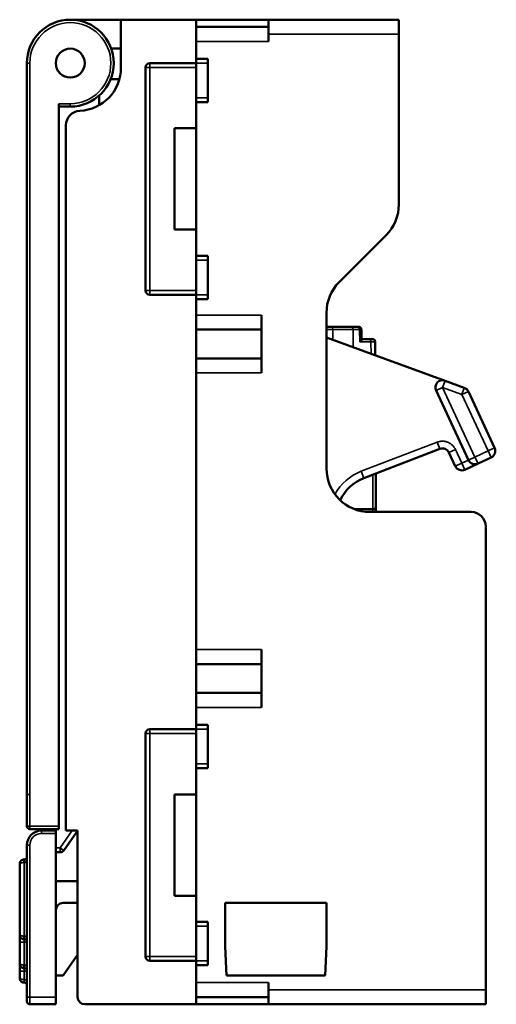
# Model space of a CAD drawing. Units: millimetres. Extents: x 76 to 192, y 31 to 155.
# Drawn here: x 159 to 192, y 31 to 99 of the extents above; entities that cross this region are included whole.
import ezdxf

# ---------------------------------------------------------------- set-up
doc = ezdxf.new("R2010")
doc.units = ezdxf.units.MM
doc.layers.add('MD_可視', color=7, linetype='Continuous', lineweight=50)
doc.layers.add('MD_狭い可視', color=7, linetype='Continuous', lineweight=35)

# ---------------------------------------------------------------- blocks, each defined once
blk = doc.blocks.new('CustomObjectsInViewport8_0')
at = {"layer": 'MD_可視', "extrusion": (-1, -2e-16, 0)}
for p, q in [((166.012, 99.385), (162.512, 99.385)), ((166.012, 96.085), (166.012, 99.385)), ((171.212, 99.385), (166.012, 99.385)), ((171.212, 99.385), (171.212, 98.885)), ((171.212, 99.385), (176.212, 99.385)), ((176.212, 99.385), (176.212, 98.385)), ((176.212, 99.385), (185.212, 99.385)), ((185.212, 99.385), (185.212, 98.385)), ((171.212, 98.885), (176.212, 98.885)), ((171.212, 97.885), (171.212, 98.885)), ((176.212, 98.385), (176.212, 97.885)), ((185.212, 98.385), (185.212, 86.627)), ((165.341, 97.385), (166.012, 97.385)), ((171.212, 96.685), (171.212, 97.885)), ((171.212, 96.685), (172.012, 96.685)), ((171.212, 96.685), (171.212, 96.385)), ((172.012, 96.685), (172.012, 96.385)), ((159.512, 45.885), (159.512, 96.385)), ((167.712, 96.085), (167.712, 80.685)), ((171.212, 96.385), (168.012, 96.385)), ((171.212, 93.985), (171.212, 96.385)), ((172.012, 96.385), (172.012, 93.985)), ((165.304, 95.285), (165.904, 95.285)), ((164.512, 94.149), (164.512, 93.487)), ((171.212, 93.985), (171.212, 93.685)), ((172.012, 93.985), (172.012, 93.685)), ((161.712, 43.685), (161.712, 93.585)), ((162.512, 93.385), (161.712, 93.385)), ((171.212, 93.685), (172.012, 93.685)), ((171.212, 83.085), (171.212, 93.685)), ((162.212, 43.385), (162.212, 92.09)), ((169.712, 84.885), (169.712, 91.885)), ((169.712, 91.885), (171.212, 91.885)), ((171.212, 84.885), (169.712, 84.885)), ((184.334, 84.506), (181.091, 81.263)), ((171.212, 83.085), (172.012, 83.085)), ((171.212, 83.085), (171.212, 82.785)), ((172.012, 83.085), (172.012, 82.785)), ((171.212, 80.385), (171.212, 82.785)), ((172.012, 82.785), (172.012, 80.385)), ((168.012, 80.385), (171.212, 80.385)), ((171.212, 80.385), (171.212, 80.085)), ((172.012, 80.385), (172.012, 80.085)), ((171.212, 80.085), (172.012, 80.085)), ((171.212, 78.985), (171.212, 80.085)), ((171.212, 78.985), (171.212, 77.985)), ((175.712, 74.985), (175.712, 78.985)), ((180.212, 79.142), (180.212, 68.385)), ((171.212, 77.985), (171.212, 75.985)), ((171.212, 77.985), (175.712, 77.985)), ((180.212, 78.18), (180.613, 78.18)), ((181.878, 78.18), (180.613, 78.18)), ((181.878, 78.18), (182.334, 78.18)), ((182.421, 78.18), (182.334, 78.18)), ((182.627, 77.378), (182.621, 77.982)), ((180.212, 77.431), (188.405, 74.45)), ((182.689, 77.33), (183.116, 77.33)), ((183.578, 77.132), (183.587, 76.203)), ((171.212, 75.985), (175.712, 75.985)), ((171.212, 74.985), (171.212, 75.985)), ((171.212, 55.885), (171.212, 74.985)), ((189.734, 73.966), (188.405, 74.45)), ((187.781, 73.768), (190.018, 68.971)), ((191.831, 69.817), (190.016, 73.707)), ((188.042, 69.741), (182.795, 67.727)), ((189.112, 68.549), (188.675, 69.486)), ((190.682, 68.73), (189.776, 68.307)), ((190.682, 68.73), (191.589, 69.152)), ((183.617, 68.042), (183.617, 65.62)), ((183.418, 65.569), (182.208, 65.558)), ((183.212, 65.385), (190.212, 65.385)), ((183.418, 65.569), (183.567, 65.57)), ((183.617, 65.62), (183.617, 65.385)), ((191.212, 32.385), (191.212, 64.385)), ((171.212, 55.885), (171.212, 54.885)), ((175.712, 51.885), (175.712, 55.885)), ((171.212, 54.885), (171.212, 52.885)), ((171.212, 54.885), (175.712, 54.885)), ((171.212, 52.885), (175.712, 52.885)), ((171.212, 51.885), (171.212, 52.885)), ((171.212, 50.685), (171.212, 51.885)), ((171.212, 50.385), (168.012, 50.385)), ((171.212, 50.685), (172.012, 50.685)), ((171.212, 50.685), (171.212, 50.385)), ((171.212, 47.985), (171.212, 50.385)), ((172.012, 50.685), (172.012, 50.385)), ((172.012, 50.385), (172.012, 47.985)), ((167.712, 50.085), (167.712, 34.685)), ((171.212, 47.985), (171.212, 47.685)), ((171.212, 47.685), (172.012, 47.685)), ((171.212, 37.085), (171.212, 47.685)), ((172.012, 47.985), (172.012, 47.685)), ((159.512, 45.885), (159.512, 43.685)), ((169.712, 38.885), (169.712, 45.885)), ((169.712, 45.885), (171.212, 45.885)), ((161.712, 43.685), (161.712, 43.485)), ((161.712, 43.485), (159.712, 43.485)), ((160.512, 43.385), (161.512, 43.385)), ((161.312, 43.385), (161.312, 43.485)), ((161.512, 43.185), (161.512, 43.385)), ((161.512, 31.885), (161.512, 43.185)), ((162.958, 43.307), (162.052, 42.013)), ((163.012, 43.385), (162.212, 43.385)), ((163.012, 31.885), (163.012, 43.385)), ((159.512, 31.885), (159.512, 42.385)), ((161.512, 41.885), (161.806, 41.885)), ((159.012, 41.085), (159.012, 36.185)), ((159.312, 41.385), (159.312, 41.185)), ((163.012, 39.885), (161.512, 39.885)), ((171.212, 38.885), (169.712, 38.885)), ((163.012, 38.385), (162.012, 38.385)), ((173.212, 38.385), (173.212, 35.385)), ((180.212, 38.385), (173.212, 38.385)), ((180.212, 35.385), (180.212, 38.385)), ((171.212, 37.085), (172.012, 37.085)), ((171.212, 37.085), (171.212, 36.785)), ((171.212, 34.385), (171.212, 36.785)), ((172.012, 37.085), (172.012, 36.785)), ((172.012, 36.785), (172.012, 34.385)), ((159.012, 36.185), (159.012, 35.685)), ((159.312, 36.085), (159.312, 35.885)), ((159.012, 35.685), (159.012, 34.185)), ((173.212, 35.385), (173.312, 33.385)), ((180.112, 33.385), (180.212, 35.385)), ((162.012, 33.385), (163.012, 34.813)), ((159.012, 34.185), (159.012, 33.685)), ((159.312, 34.085), (159.312, 33.885)), ((168.012, 34.385), (171.212, 34.385)), ((171.212, 34.385), (171.212, 34.085)), ((171.212, 34.085), (172.012, 34.085)), ((171.212, 32.885), (171.212, 34.085)), ((172.012, 34.385), (172.012, 34.085)), ((159.012, 33.685), (159.012, 33.185)), ((161.512, 33.385), (162.012, 33.385)), ((180.112, 33.385), (173.312, 33.385)), ((171.212, 32.885), (171.212, 31.885)), ((176.212, 32.385), (176.212, 32.885)), ((176.212, 32.385), (176.212, 31.385)), ((191.212, 32.385), (191.212, 31.385)), ((159.512, 31.885), (159.512, 31.585)), ((159.712, 31.385), (161.512, 31.385)), ((161.512, 31.385), (161.512, 31.885)), ((171.212, 31.385), (163.512, 31.385)), ((171.212, 31.885), (171.212, 31.385)), ((171.212, 31.885), (176.212, 31.885)), ((171.212, 31.385), (176.212, 31.385)), ((176.212, 31.385), (191.212, 31.385))]:
    blk.add_line(p, q, dxfattribs=at)
at = {"layer": 'MD_可視'}
blk.add_circle((162.512, 96.385), 1, dxfattribs=at)
blk.add_circle((162.512, 96.385), 1, dxfattribs=at)
at = {"layer": 'MD_可視', "extrusion": (0, -2e-16, -1)}
for centre, radius, start, end in [((-162.512, 96.385), 3, 0, 270), ((-182.212, 86.627), 3, 180, 225), ((-190.212, 64.385), 1, 90, 180), ((-160.512, 42.385), 1, 0, 90), ((-162.712, 43.479), 0.3, 198.37885, 215), ((-159.312, 41.585), 0.2, 180, 270), ((-161.806, 42.185), 0.3, 215, 270), ((-159.312, 35.685), 0.2, 90, 180), ((-159.312, 33.685), 0.2, 90, 180), ((-159.312, 32.685), 0.2, 90, 180)]:
    blk.add_arc(centre, radius, start, end, dxfattribs=at)
at = {"layer": 'MD_可視'}
for centre, radius, start, end in [((163.012, 96.085), 3, 272.86598, 0), ((168.012, 96.085), 0.3, 90, 180), ((163.212, 92.09), 1, 92.86598, 180), ((183.212, 79.142), 3, 135, 180), ((168.012, 80.685), 0.3, 180, 270), ((188.234, 73.98), 0.5, 70, 205), ((189.563, 73.496), 0.5, 25, 70), ((191.377, 69.605), 0.5, 295, 25), ((190.471, 69.183), 0.5, 205, 295), ((183.212, 68.385), 3, 180, 270), ((189.565, 68.76), 0.5, 205, 295), ((183.87, 64.926), 3, 111, 154.83004), ((183.567, 65.62), 0.05, 270.5, 0), ((168.012, 50.085), 0.3, 90, 180), ((159.712, 43.685), 0.2, 180, 270), ((162.012, 37.885), 0.5, 90, 180), ((168.012, 34.685), 0.3, 180, 270), ((159.712, 31.585), 0.2, 180, 270), ((163.512, 31.885), 0.5, 180, 270)]:
    blk.add_arc(centre, radius, start, end, dxfattribs=at)
blk.add_ellipse((188.222, 69.274), major_axis=(0.124, 0.484), ratio=0.999883, start_param=5.399605, end_param=6.900442, dxfattribs=at)
for points, knots in [([(182.421, 78.18), (182.442, 78.18), (182.464, 78.176), (182.504, 78.163), (182.523, 78.152), (182.557, 78.127), (182.572, 78.111), (182.596, 78.076), (182.605, 78.057), (182.616, 78.019), (182.619, 78), (182.619, 77.982)], [0, 0, 0, 0, 0.00638685, 0.00638685, 0.01272637, 0.01272637, 0.01908098, 0.01908098, 0.02545249, 0.02545249, 0.03091309, 0.03091309, 0.03091309, 0.03091309]), ([(182.514, 77.132), (182.521, 77.141), (182.527, 77.149), (182.534, 77.158), (182.576, 77.218), (182.605, 77.277), (182.619, 77.327), (182.624, 77.346), (182.626, 77.363), (182.627, 77.378)], [0, 0, 0, 0, 0.0653649, 0.0653649, 0.0653649, 0.5098745, 0.5098745, 0.5098745, 0.6776377, 0.6776377, 0.6776377, 0.6776377]), ([(182.627, 77.372), (182.628, 77.371), (182.629, 77.369), (182.633, 77.36), (182.64, 77.351), (182.658, 77.338), (182.668, 77.333), (182.682, 77.33), (182.686, 77.33), (182.689, 77.33)], [0.0108856, 0.0108856, 0.0108856, 0.0108856, 0.01343075, 0.01343075, 0.0203377, 0.0203377, 0.02583169, 0.02583169, 0.02953563, 0.02953563, 0.02953563, 0.02953563]), ([(183.116, 77.33), (183.221, 77.33), (183.297, 77.33), (183.339, 77.33), (183.365, 77.33), (183.378, 77.33), (183.378, 77.33)], [0, 0, 0, 0, 0.4113088, 0.4113088, 0.4113088, 0.6658759, 0.6658759, 0.6658759, 0.6658759]), ([(183.378, 77.33), (183.399, 77.33), (183.421, 77.326), (183.461, 77.313), (183.481, 77.303), (183.515, 77.277), (183.53, 77.261), (183.554, 77.226), (183.563, 77.207), (183.575, 77.169), (183.577, 77.15), (183.577, 77.132)], [0, 0, 0, 0, 0.00641473, 0.00641473, 0.0127797, 0.0127797, 0.0191496, 0.0191496, 0.02552299, 0.02552299, 0.03103789, 0.03103789, 0.03103789, 0.03103789]), ([(191.212, 63.017), (191.212, 63.015), (191.212, 62.977), (191.213, 62.948), (191.213, 62.934), (191.213, 62.889), (191.213, 62.859), (191.213, 62.829)], [0.04522053, 0.04522053, 0.04522053, 0.04522053, 0.05038113, 0.05038113, 0.0550158, 0.0550158, 0.06522106, 0.06522106, 0.06522106, 0.06522106]), ([(191.212, 62.848), (191.212, 62.848), (191.212, 62.848), (191.212, 62.848), (191.212, 62.846), (191.213, 62.835), (191.213, 62.826), (191.213, 62.807), (191.213, 62.796), (191.214, 62.774), (191.214, 62.764), (191.214, 62.754)], [0.0255356, 0.0255356, 0.0255356, 0.0255356, 0.02554402, 0.02554402, 0.02591484, 0.02591484, 0.02883315, 0.02883315, 0.0323745, 0.0323745, 0.03584109, 0.03584109, 0.03584109, 0.03584109]), ([(159.312, 41.385), (159.298, 41.385), (159.285, 41.384), (159.271, 41.382), (159.263, 41.381), (159.256, 41.379), (159.248, 41.378), (159.241, 41.376), (159.233, 41.374), (159.225, 41.372), (159.217, 41.369), (159.209, 41.366), (159.201, 41.363), (159.193, 41.36), (159.185, 41.356), (159.177, 41.352), (159.169, 41.348), (159.161, 41.344), (159.154, 41.339), (159.146, 41.334), (159.139, 41.329), (159.131, 41.324), (159.124, 41.318), (159.117, 41.313), (159.111, 41.307), (159.104, 41.301), (159.098, 41.295), (159.092, 41.289), (159.087, 41.282), (159.081, 41.276), (159.076, 41.269), (159.071, 41.263), (159.066, 41.257), (159.062, 41.25), (159.058, 41.243), (159.054, 41.237), (159.05, 41.23), (159.026, 41.187), (159.012, 41.137), (159.012, 41.085)], [0, 0, 0, 0, 0.087104, 0.087104, 0.087104, 0.134936, 0.134936, 0.134936, 0.186001, 0.186001, 0.186001, 0.240035, 0.240035, 0.240035, 0.296406, 0.296406, 0.296406, 0.354189, 0.354189, 0.354189, 0.41233, 0.41233, 0.41233, 0.469815, 0.469815, 0.469815, 0.525847, 0.525847, 0.525847, 0.579911, 0.579911, 0.579911, 0.631766, 0.631766, 0.631766, 0.681378, 0.681378, 0.681378, 1, 1, 1, 1]), ([(159.312, 35.885), (159.302, 35.885), (159.286, 35.886), (159.271, 35.888), (159.263, 35.89), (159.256, 35.891), (159.249, 35.892), (159.239, 35.894), (159.231, 35.896), (159.224, 35.898), (159.216, 35.9), (159.209, 35.903), (159.201, 35.906), (159.193, 35.909), (159.185, 35.913), (159.177, 35.917), (159.169, 35.921), (159.161, 35.926), (159.153, 35.93), (159.146, 35.935), (159.138, 35.94), (159.131, 35.946), (159.124, 35.951), (159.117, 35.957), (159.111, 35.963), (159.104, 35.969), (159.098, 35.975), (159.092, 35.981), (159.086, 35.987), (159.081, 35.994), (159.076, 36), (159.071, 36.007), (159.066, 36.013), (159.062, 36.02), (159.058, 36.026), (159.054, 36.033), (159.05, 36.04), (159.04, 36.058), (159.032, 36.077), (159.026, 36.097), (159.019, 36.118), (159.013, 36.162), (159.012, 36.185)], [0, 0, 0, 0, 0.071898, 0.071898, 0.071898, 0.107153, 0.107153, 0.107153, 0.153492, 0.153492, 0.153492, 0.210919, 0.210919, 0.210919, 0.273041, 0.273041, 0.273041, 0.336978, 0.336978, 0.336978, 0.401497, 0.401497, 0.401497, 0.465394, 0.465394, 0.465394, 0.527701, 0.527701, 0.527701, 0.587776, 0.587776, 0.587776, 0.645295, 0.645295, 0.645295, 0.700179, 0.700179, 0.700179, 0.846508, 0.846508, 0.846508, 1, 1, 1, 1]), ([(159.312, 33.885), (159.302, 33.885), (159.286, 33.886), (159.271, 33.888), (159.263, 33.89), (159.256, 33.891), (159.249, 33.892), (159.239, 33.894), (159.231, 33.896), (159.224, 33.898), (159.216, 33.9), (159.209, 33.903), (159.201, 33.906), (159.193, 33.909), (159.185, 33.913), (159.177, 33.917), (159.169, 33.921), (159.161, 33.926), (159.153, 33.93), (159.146, 33.935), (159.138, 33.94), (159.131, 33.946), (159.124, 33.951), (159.117, 33.957), (159.111, 33.963), (159.104, 33.969), (159.098, 33.975), (159.092, 33.981), (159.086, 33.987), (159.081, 33.994), (159.076, 34), (159.071, 34.007), (159.066, 34.013), (159.062, 34.02), (159.058, 34.026), (159.054, 34.033), (159.05, 34.04), (159.04, 34.058), (159.032, 34.077), (159.026, 34.097), (159.019, 34.118), (159.013, 34.162), (159.012, 34.185)], [0, 0, 0, 0, 0.071893, 0.071893, 0.071893, 0.107149, 0.107149, 0.107149, 0.153451, 0.153451, 0.153451, 0.210923, 0.210923, 0.210923, 0.273044, 0.273044, 0.273044, 0.33698, 0.33698, 0.33698, 0.401499, 0.401499, 0.401499, 0.465397, 0.465397, 0.465397, 0.527704, 0.527704, 0.527704, 0.58778, 0.58778, 0.58778, 0.645298, 0.645298, 0.645298, 0.700182, 0.700182, 0.700182, 0.846549, 0.846549, 0.846549, 1, 1, 1, 1]), ([(159.012, 33.185), (159.013, 33.15), (159.019, 33.118), (159.026, 33.097), (159.032, 33.077), (159.04, 33.058), (159.05, 33.04), (159.054, 33.033), (159.058, 33.026), (159.062, 33.02), (159.066, 33.013), (159.071, 33.007), (159.076, 33), (159.081, 32.994), (159.086, 32.987), (159.092, 32.981), (159.098, 32.975), (159.104, 32.969), (159.111, 32.963), (159.117, 32.957), (159.124, 32.951), (159.131, 32.946), (159.138, 32.94), (159.146, 32.935), (159.153, 32.93), (159.161, 32.926), (159.169, 32.921), (159.177, 32.917), (159.185, 32.913), (159.193, 32.909), (159.201, 32.906), (159.209, 32.903), (159.216, 32.9), (159.224, 32.898), (159.231, 32.896), (159.239, 32.894), (159.249, 32.892), (159.256, 32.891), (159.263, 32.89), (159.271, 32.888), (159.286, 32.886), (159.302, 32.885), (159.312, 32.885)], [0, 0, 0, 0, 0.15343, 0.15343, 0.15343, 0.299831, 0.299831, 0.299831, 0.354727, 0.354727, 0.354727, 0.412263, 0.412263, 0.412263, 0.472359, 0.472359, 0.472359, 0.53469, 0.53469, 0.53469, 0.598611, 0.598611, 0.598611, 0.663137, 0.663137, 0.663137, 0.727049, 0.727049, 0.727049, 0.789129, 0.789129, 0.789129, 0.84657, 0.84657, 0.84657, 0.892873, 0.892873, 0.892873, 0.928129, 0.928129, 0.928129, 1, 1, 1, 1])]:
    blk.add_open_spline(points, degree=3, knots=knots, dxfattribs=at)
blk.add_open_spline([(182.689, 77.33), (182.711, 77.33), (182.632, 77.22), (182.514, 77.132)], degree=3, dxfattribs=at)
at = {"layer": 'MD_狭い可視', "extrusion": (-1, -2e-16, 0)}
for p, q in [((176.212, 98.385), (185.212, 98.385)), ((171.212, 97.885), (176.212, 97.885)), ((159.512, 96.385), (159.712, 96.385)), ((159.712, 45.885), (159.712, 96.385)), ((168.012, 96.085), (167.712, 96.085)), ((168.012, 96.385), (168.012, 96.085)), ((171.212, 96.085), (168.012, 96.085)), ((168.012, 96.085), (168.012, 80.685)), ((171.212, 96.385), (172.012, 96.385)), ((171.212, 93.985), (172.012, 93.985)), ((162.512, 93.585), (161.712, 93.585)), ((162.512, 93.385), (162.512, 93.585)), ((171.212, 82.785), (172.012, 82.785)), ((167.712, 80.685), (168.012, 80.685)), ((168.012, 80.685), (171.212, 80.685)), ((168.012, 80.685), (168.012, 80.385)), ((171.212, 80.385), (172.012, 80.385)), ((171.212, 78.985), (175.712, 78.985)), ((180.643, 77.982), (180.212, 77.982)), ((180.647, 77.273), (180.643, 77.982)), ((182.504, 77.982), (182.049, 77.982)), ((182.049, 77.982), (182.056, 76.761)), ((182.514, 77.132), (182.504, 77.982)), ((183.287, 77.132), (182.514, 77.132)), ((182.525, 77.14), (182.525, 77.14)), ((183.295, 76.31), (183.287, 77.132)), ((171.212, 74.985), (175.712, 74.985)), ((188.405, 74.45), (188.234, 73.98)), ((187.781, 73.768), (188.234, 73.98)), ((189.563, 73.496), (188.234, 73.98)), ((188.234, 73.98), (190.471, 69.183)), ((189.734, 73.966), (189.563, 73.496)), ((190.016, 73.707), (189.563, 73.496)), ((191.377, 69.605), (189.563, 73.496)), ((187.863, 70.208), (182.615, 68.194)), ((187.863, 70.208), (188.042, 69.741)), ((189.128, 69.697), (188.675, 69.486)), ((189.565, 68.76), (189.128, 69.697)), ((190.471, 69.183), (191.377, 69.605)), ((191.831, 69.817), (191.377, 69.605)), ((191.589, 69.152), (191.377, 69.605)), ((189.565, 68.76), (189.112, 68.549)), ((190.018, 68.971), (189.565, 68.76)), ((189.565, 68.76), (189.776, 68.307)), ((190.018, 68.971), (190.471, 69.183)), ((190.682, 68.73), (190.471, 69.183)), ((182.615, 68.194), (182.795, 67.727)), ((183.418, 65.619), (183.418, 67.966)), ((182.079, 65.607), (183.418, 65.619)), ((183.617, 65.62), (183.418, 65.619)), ((183.424, 65.385), (183.424, 65.569)), ((171.212, 55.885), (175.712, 55.885)), ((171.212, 51.885), (175.712, 51.885)), ((168.012, 50.385), (168.012, 50.085)), ((171.212, 50.385), (172.012, 50.385)), ((168.012, 50.085), (167.712, 50.085)), ((171.212, 50.085), (168.012, 50.085)), ((168.012, 50.085), (168.012, 34.685)), ((171.212, 47.985), (172.012, 47.985)), ((159.512, 45.885), (159.712, 45.885)), ((159.712, 45.885), (159.712, 43.685)), ((159.512, 43.685), (159.712, 43.685)), ((161.712, 43.685), (159.712, 43.685)), ((159.712, 43.685), (159.712, 43.485)), ((160.512, 43.185), (160.512, 43.385)), ((160.512, 43.185), (161.512, 43.185)), ((162.646, 43.385), (161.806, 42.185)), ((162.848, 43.385), (162.958, 43.307)), ((159.712, 42.385), (159.512, 42.385)), ((159.712, 31.885), (159.712, 42.385)), ((161.512, 42.185), (161.806, 42.185)), ((161.806, 42.185), (161.806, 41.885)), ((162.052, 42.013), (161.806, 42.185)), ((159.312, 41.185), (159.512, 41.185)), ((159.312, 36.085), (159.312, 41.185)), ((171.212, 36.785), (172.012, 36.785)), ((159.512, 36.085), (159.312, 36.085)), ((159.312, 35.685), (159.012, 35.685)), ((159.312, 35.885), (159.312, 35.685)), ((159.312, 35.685), (159.512, 35.685)), ((159.312, 34.085), (159.312, 35.685)), ((167.712, 34.685), (168.012, 34.685)), ((168.012, 34.685), (171.212, 34.685)), ((168.012, 34.685), (168.012, 34.385)), ((159.03, 34.085), (159.03, 34.085)), ((159.512, 34.085), (159.312, 34.085)), ((171.212, 34.385), (172.012, 34.385)), ((159.312, 33.685), (159.012, 33.685)), ((159.312, 33.885), (159.312, 33.685)), ((159.312, 33.685), (159.512, 33.685)), ((159.312, 33.085), (159.312, 33.685)), ((159.312, 33.085), (159.312, 32.885)), ((159.512, 33.085), (159.312, 33.085)), ((171.212, 32.885), (176.212, 32.885)), ((176.212, 32.385), (191.212, 32.385)), ((159.712, 31.885), (159.512, 31.885)), ((159.712, 31.885), (161.512, 31.885)), ((159.712, 31.885), (159.712, 31.385))]:
    blk.add_line(p, q, dxfattribs=at)
at = {"layer": 'MD_狭い可視', "extrusion": (0, -2e-16, -1)}
for centre, radius, end in [((-162.512, 96.385), 2.8, 270), ((-160.512, 42.385), 0.8, 90)]:
    blk.add_arc(centre, radius, 0, end, dxfattribs=at)
at = {"layer": 'MD_狭い可視'}
blk.add_arc((183.87, 64.926), 3.5, 111, 151.35136, dxfattribs=at)
for centre, major_axis, ratio, start_param, end_param in [((180.613, 77.98), (0, 0.2), 0.151261, 4.721116, 6.283185), ((180.34, 77.98), (-2, -0.001), 0.000801, 3.687881, 4.56051), ((181.878, 77.98), (0, 0.2), 0.854459, 4.721116, 6.283185), ((183.116, 77.13), (0, 0.2), 0.854459, 4.721116, 6.283185), ((183.418, 65.619), (-0.0004, 0.05), 0.008726, 3.141593, 4.712313)]:
    blk.add_ellipse(centre, major_axis=major_axis, ratio=ratio, start_param=start_param, end_param=end_param, dxfattribs=at)
at = {"layer": 'MD_狭い可視', "extrusion": (0, -2e-16, -1)}
for centre, major_axis, ratio, start_param, end_param in [((182.334, 77.98), (0, -0.2), 0.854459, 3.141593, 4.703662), ((181.821, 77.98), (-0.8, -0.002), 0.000241, 3.143845, 3.687856)]:
    blk.add_ellipse(centre, major_axis=major_axis, ratio=ratio, start_param=start_param, end_param=end_param, dxfattribs=at)
at = {"layer": 'MD_狭い可視'}
for points, knots in [([(183.578, 77.132), (183.578, 77.132), (183.563, 77.132), (183.535, 77.132), (183.488, 77.132), (183.403, 77.132), (183.287, 77.132)], [0.3340975, 0.3340975, 0.3340975, 0.3340975, 0.5886913, 0.5886913, 0.5886913, 1, 1, 1, 1]), ([(189.128, 69.697), (189.089, 69.781), (189.039, 69.858), (188.979, 69.927), (188.961, 69.948), (188.943, 69.968), (188.923, 69.987), (188.901, 70.009), (188.878, 70.029), (188.854, 70.049), (188.83, 70.069), (188.805, 70.087), (188.779, 70.104), (188.757, 70.12), (188.734, 70.134), (188.71, 70.147), (188.686, 70.16), (188.662, 70.173), (188.637, 70.184), (188.609, 70.197), (188.58, 70.208), (188.551, 70.219), (188.522, 70.229), (188.492, 70.238), (188.462, 70.245), (188.435, 70.252), (188.409, 70.257), (188.382, 70.261), (188.355, 70.266), (188.328, 70.269), (188.301, 70.271), (188.27, 70.274), (188.239, 70.275), (188.208, 70.274), (188.184, 70.274), (188.161, 70.273), (188.137, 70.271), (188.114, 70.269), (188.09, 70.266), (188.067, 70.262), (187.997, 70.251), (187.929, 70.233), (187.863, 70.208)], [0, 0, 0, 0, 0.18332, 0.18332, 0.18332, 0.237593, 0.237593, 0.237593, 0.299603, 0.299603, 0.299603, 0.361625, 0.361625, 0.361625, 0.415887, 0.415887, 0.415887, 0.47015, 0.47015, 0.47015, 0.53217, 0.53217, 0.53217, 0.59419, 0.59419, 0.59419, 0.648454, 0.648454, 0.648454, 0.702715, 0.702715, 0.702715, 0.764737, 0.764737, 0.764737, 0.812106, 0.812106, 0.812106, 0.859078, 0.859078, 0.859078, 1, 1, 1, 1]), ([(159.312, 41.185), (159.302, 41.185), (159.286, 41.183), (159.271, 41.181), (159.263, 41.18), (159.256, 41.178), (159.249, 41.177), (159.239, 41.175), (159.231, 41.174), (159.224, 41.172), (159.216, 41.171), (159.209, 41.169), (159.201, 41.167), (159.193, 41.165), (159.185, 41.163), (159.177, 41.161), (159.169, 41.158), (159.161, 41.156), (159.153, 41.154), (159.146, 41.151), (159.138, 41.149), (159.131, 41.147), (159.124, 41.144), (159.117, 41.142), (159.111, 41.139), (159.104, 41.137), (159.098, 41.135), (159.092, 41.132), (159.086, 41.13), (159.081, 41.128), (159.076, 41.125), (159.071, 41.123), (159.066, 41.121), (159.062, 41.119), (159.058, 41.117), (159.054, 41.115), (159.05, 41.113), (159.04, 41.107), (159.032, 41.102), (159.026, 41.097), (159.019, 41.093), (159.013, 41.086), (159.012, 41.085)], [0, 0, 0, 0, 0.071891, 0.071891, 0.071891, 0.107146, 0.107146, 0.107146, 0.153433, 0.153433, 0.153433, 0.210925, 0.210925, 0.210925, 0.273045, 0.273045, 0.273045, 0.33698, 0.33698, 0.33698, 0.401498, 0.401498, 0.401498, 0.465396, 0.465396, 0.465396, 0.527704, 0.527704, 0.527704, 0.58778, 0.58778, 0.58778, 0.645299, 0.645299, 0.645299, 0.700183, 0.700183, 0.700183, 0.846567, 0.846567, 0.846567, 1, 1, 1, 1]), ([(159.012, 36.185), (159.013, 36.183), (159.019, 36.177), (159.026, 36.172), (159.032, 36.167), (159.04, 36.162), (159.05, 36.157), (159.054, 36.155), (159.058, 36.153), (159.062, 36.151), (159.066, 36.149), (159.071, 36.146), (159.076, 36.144), (159.081, 36.142), (159.086, 36.14), (159.092, 36.137), (159.098, 36.135), (159.104, 36.132), (159.111, 36.13), (159.117, 36.128), (159.124, 36.125), (159.131, 36.123), (159.138, 36.12), (159.146, 36.118), (159.153, 36.116), (159.161, 36.113), (159.169, 36.111), (159.177, 36.109), (159.185, 36.107), (159.193, 36.105), (159.201, 36.103), (159.209, 36.101), (159.216, 36.099), (159.224, 36.097), (159.231, 36.096), (159.239, 36.094), (159.249, 36.092), (159.256, 36.091), (159.263, 36.09), (159.271, 36.089), (159.286, 36.086), (159.302, 36.085), (159.312, 36.085)], [0, 0, 0, 0, 0.153433, 0.153433, 0.153433, 0.299816, 0.299816, 0.299816, 0.3547, 0.3547, 0.3547, 0.412219, 0.412219, 0.412219, 0.472294, 0.472294, 0.472294, 0.534602, 0.534602, 0.534602, 0.5985, 0.5985, 0.5985, 0.663018, 0.663018, 0.663018, 0.726955, 0.726955, 0.726955, 0.789075, 0.789075, 0.789075, 0.846567, 0.846567, 0.846567, 0.892854, 0.892854, 0.892854, 0.928109, 0.928109, 0.928109, 1, 1, 1, 1]), ([(159.012, 34.185), (159.013, 34.183), (159.019, 34.177), (159.026, 34.172), (159.032, 34.167), (159.04, 34.162), (159.05, 34.157), (159.054, 34.155), (159.058, 34.153), (159.062, 34.151), (159.066, 34.149), (159.071, 34.146), (159.076, 34.144), (159.081, 34.142), (159.086, 34.14), (159.092, 34.137), (159.098, 34.135), (159.104, 34.132), (159.111, 34.13), (159.117, 34.128), (159.124, 34.125), (159.131, 34.123), (159.138, 34.12), (159.146, 34.118), (159.153, 34.116), (159.161, 34.113), (159.169, 34.111), (159.177, 34.109), (159.185, 34.107), (159.193, 34.105), (159.201, 34.103), (159.209, 34.101), (159.216, 34.099), (159.224, 34.097), (159.231, 34.096), (159.239, 34.094), (159.249, 34.092), (159.256, 34.091), (159.263, 34.09), (159.271, 34.089), (159.286, 34.086), (159.302, 34.085), (159.312, 34.085)], [0, 0, 0, 0, 0.153471, 0.153471, 0.153471, 0.29982, 0.29982, 0.29982, 0.354703, 0.354703, 0.354703, 0.412222, 0.412222, 0.412222, 0.472297, 0.472297, 0.472297, 0.534605, 0.534605, 0.534605, 0.598502, 0.598502, 0.598502, 0.663021, 0.663021, 0.663021, 0.726957, 0.726957, 0.726957, 0.789079, 0.789079, 0.789079, 0.846529, 0.846529, 0.846529, 0.892849, 0.892849, 0.892849, 0.928105, 0.928105, 0.928105, 1, 1, 1, 1]), ([(159.312, 33.085), (159.298, 33.085), (159.284, 33.086), (159.271, 33.088), (159.263, 33.089), (159.256, 33.09), (159.248, 33.091), (159.24, 33.093), (159.233, 33.094), (159.225, 33.096), (159.217, 33.098), (159.209, 33.1), (159.201, 33.102), (159.193, 33.104), (159.185, 33.107), (159.177, 33.109), (159.173, 33.11), (159.168, 33.111), (159.164, 33.113), (159.16, 33.114), (159.157, 33.115), (159.154, 33.116), (159.146, 33.118), (159.138, 33.121), (159.131, 33.123), (159.124, 33.125), (159.117, 33.128), (159.111, 33.13), (159.104, 33.133), (159.098, 33.135), (159.092, 33.137), (159.086, 33.14), (159.081, 33.142), (159.076, 33.144), (159.071, 33.147), (159.066, 33.149), (159.062, 33.151), (159.058, 33.153), (159.054, 33.155), (159.05, 33.157), (159.04, 33.162), (159.032, 33.168), (159.026, 33.172), (159.019, 33.177), (159.013, 33.183), (159.012, 33.185)], [0, 0, 0, 0, 0.0912373, 0.0912373, 0.0912373, 0.1416051, 0.1416051, 0.1416051, 0.1954704, 0.1954704, 0.1954704, 0.2524748, 0.2524748, 0.2524748, 0.3119223, 0.3119223, 0.3119223, 0.3458438, 0.3458438, 0.3458438, 0.3728258, 0.3728258, 0.3728258, 0.4341678, 0.4341678, 0.4341678, 0.4948309, 0.4948309, 0.4948309, 0.5538992, 0.5538992, 0.5538992, 0.6107801, 0.6107801, 0.6107801, 0.6651841, 0.6651841, 0.6651841, 0.7170538, 0.7170538, 0.7170538, 0.8547767, 0.8547767, 0.8547767, 1, 1, 1, 1])]:
    blk.add_open_spline(points, degree=3, knots=knots, dxfattribs=at)
blk.add_open_spline([(183.578, 77.132), (183.578, 77.132), (183.578, 77.132), (183.578, 77.132)], degree=3, dxfattribs=at)

msp = doc.modelspace()

# ---------------------------------------------------------------- block references
at = {"layer": 'MD_可視'}
msp.add_blockref('CustomObjectsInViewport8_0', (0, 0), dxfattribs=at)

doc.saveas('drawing.dxf')
